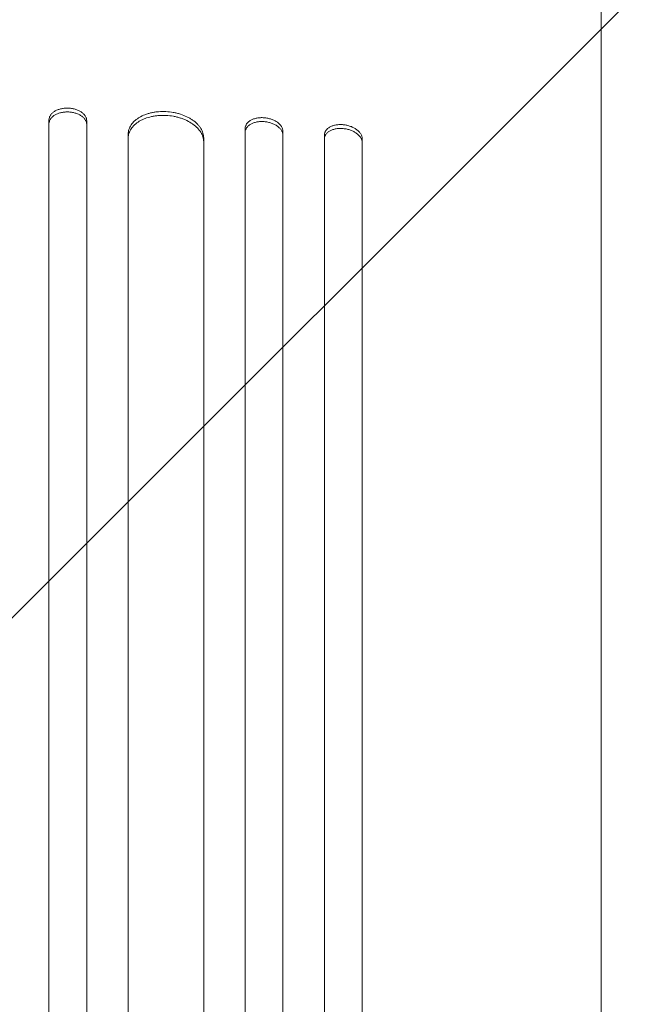
# Model space of a CAD drawing. Units: millimetres. Extents: x -2634 to 2520, y -2332 to 3207.
# Drawn here: x -529 to -288, y -564 to -172 of the extents above; entities that cross this region are included whole.
import ezdxf

# ---------------------------------------------------------------- set-up
doc = ezdxf.new("R2010")
doc.units = ezdxf.units.MM
doc.header["$LTSCALE"] = 20
doc.linetypes.add('HIDDEN', pattern=[9.525, 6.35, -3.175])
doc.layers.add('2d', color=230, linetype='Continuous')
doc.layers.add('EN-Free_Space_Hatch', color=10, linetype='HIDDEN')

msp = doc.modelspace()

# ---------------------------------------------------------------- hatches: boundary and pattern name
at = {"layer": 'EN-Free_Space_Hatch'}
h = msp.add_hatch(dxfattribs=at)
h.set_pattern_fill('ANSI31', color=256, scale=100)
h.set_pattern_definition([(45, (-10000, 0), (-224.506, 224.506), [])])
h.paths.add_polyline_path([(459, -19, 1), (-1541, -19), (-1541, -1332.08, 1), (459, -1332.08)])

# ---------------------------------------------------------------- linework, layer by layer
at = {"layer": '2d', "lineweight": 0}
for p, q in [((-516.97, -211.88), (-516.97, -243.25)), ((-501.97, -243.58), (-501.97, -212.21)), ((-438.97, -215.31), (-438.97, -246.69)), ((-485.47, -217.57), (-485.47, -244.13)), ((-455.47, -245.61), (-455.47, -219.05)), ((-423.97, -247.84), (-423.97, -216.46)), ((-407.47, -217.91), (-407.47, -249.29)), ((-392.47, -250.78), (-392.47, -219.39)), ((-297.47, -329.62), (-297.47, -285.31))]:
    msp.add_line(p, q, dxfattribs=at)
for points, knots in [([(-297.47, -44.01), (-297.47, -47.34), (-297.47, -50.68), (-297.47, -59.3), (-297.47, -64.59), (-297.47, -75.14), (-297.47, -80.41), (-297.47, -90.9), (-297.47, -96.13), (-297.47, -106.53), (-297.47, -111.71), (-297.47, -122), (-297.47, -127.12), (-297.47, -137.28), (-297.47, -142.32), (-297.47, -152.32), (-297.47, -157.27), (-297.47, -167.08), (-297.47, -171.94), (-297.47, -181.54), (-297.47, -186.29), (-297.47, -195.65), (-297.47, -200.27), (-297.47, -209.38), (-297.47, -213.86), (-297.47, -222.68), (-297.47, -227.02), (-297.47, -235.53), (-297.47, -239.7), (-297.47, -247.88), (-297.47, -251.89), (-297.47, -259.72), (-297.47, -263.55), (-297.47, -271.01), (-297.47, -274.65), (-297.47, -280.61), (-297.47, -282.98), (-297.47, -285.31)], [0, 0, 0, 0, 10.001256, 10.001256, 25.889127, 25.889127, 41.765605, 41.765605, 57.635896, 57.635896, 73.504511, 73.504511, 89.374388, 89.374388, 105.247082, 105.247082, 121.122977, 121.122977, 137.001548, 137.001548, 152.881639, 152.881639, 168.76177, 168.76177, 184.640456, 184.640456, 200.516513, 200.516513, 216.389375, 216.389375, 232.259371, 232.259371, 248.127986, 248.127986, 263.998083, 263.998083, 274.861853, 274.861853, 274.861853, 274.861853]), ([(-516.97, -211.88), (-516.97, -211.56), (-516.92, -211.25), (-516.78, -210.79), (-516.72, -210.64), (-516.58, -210.34), (-516.49, -210.19), (-516.21, -209.76), (-515.98, -209.48), (-515.44, -208.97), (-515.12, -208.73), (-514.43, -208.29), (-514.05, -208.1), (-513.44, -207.85), (-513.22, -207.77), (-512.79, -207.63), (-512.35, -207.51), (-511.89, -207.41), (-511.42, -207.33), (-511.18, -207.29), (-510.45, -207.21), (-509.97, -207.19), (-509.47, -207.2)], [0, 0, 0, 0, 0.00146477, 0.00146477, 0.00219715, 0.00219715, 0.00292954, 0.00292954, 0.00439431, 0.00439431, 0.00585907, 0.00585907, 0.00732384, 0.00732384, 0.00805623, 0.00805623, 0.00878861, 0.00952099, 0.00952099, 0.01025338, 0.01025338, 0.01171815, 0.01171815, 0.01171815, 0.01171815]), ([(-509.47, -207.2), (-508.97, -207.22), (-508.49, -207.26), (-507.77, -207.37), (-507.53, -207.41), (-507.06, -207.51), (-506.83, -207.57), (-506.15, -207.77), (-505.72, -207.93), (-504.9, -208.3), (-504.52, -208.51), (-503.82, -208.97), (-503.51, -209.22), (-503.1, -209.63), (-502.97, -209.77), (-502.74, -210.05), (-502.53, -210.34), (-502.37, -210.64), (-502.22, -210.95), (-502.16, -211.1), (-502.02, -211.57), (-501.97, -211.89), (-501.97, -212.21)], [0, 0, 0, 0, 0.00146489, 0.00146489, 0.00219733, 0.00219733, 0.00292978, 0.00292978, 0.00439467, 0.00439467, 0.00585956, 0.00585956, 0.00732445, 0.00732445, 0.00805689, 0.00805689, 0.00878934, 0.00952178, 0.00952178, 0.01025423, 0.01025423, 0.01171912, 0.01171912, 0.01171912, 0.01171912]), ([(-509.47, -208.74), (-509.97, -208.73), (-510.45, -208.75), (-511.17, -208.82), (-511.41, -208.86), (-511.88, -208.94), (-512.11, -208.99), (-512.79, -209.16), (-513.22, -209.29), (-514.04, -209.63), (-514.42, -209.82), (-515.12, -210.26), (-515.43, -210.49), (-515.84, -210.88), (-515.97, -211.02), (-516.2, -211.29), (-516.41, -211.57), (-516.57, -211.86), (-516.72, -212.16), (-516.78, -212.32), (-516.92, -212.78), (-516.97, -213.09), (-516.97, -213.41)], [0, 0, 0, 0, 0.00146477, 0.00146477, 0.00219715, 0.00219715, 0.00292954, 0.00292954, 0.00439431, 0.00439431, 0.00585908, 0.00585908, 0.00732385, 0.00732385, 0.00805623, 0.00805623, 0.00878862, 0.009521, 0.009521, 0.01025339, 0.01025339, 0.01171816, 0.01171816, 0.01171816, 0.01171816]), ([(-501.97, -213.74), (-501.97, -213.42), (-502.02, -213.11), (-502.16, -212.64), (-502.22, -212.49), (-502.36, -212.18), (-502.45, -212.03), (-502.73, -211.58), (-502.96, -211.3), (-503.5, -210.76), (-503.82, -210.51), (-504.51, -210.05), (-504.89, -209.84), (-505.5, -209.56), (-505.72, -209.47), (-506.15, -209.31), (-506.59, -209.16), (-507.05, -209.05), (-507.52, -208.94), (-507.76, -208.9), (-508.49, -208.79), (-508.97, -208.75), (-509.47, -208.74)], [0, 0, 0, 0, 0.00146489, 0.00146489, 0.00219734, 0.00219734, 0.00292978, 0.00292978, 0.00439467, 0.00439467, 0.00585956, 0.00585956, 0.00732445, 0.00732445, 0.0080569, 0.0080569, 0.00878934, 0.00952179, 0.00952179, 0.01025423, 0.01025423, 0.01171912, 0.01171912, 0.01171912, 0.01171912]), ([(-485.47, -217.57), (-485.47, -216.94), (-485.37, -216.31), (-485.09, -215.4), (-484.97, -215.1), (-484.68, -214.5), (-484.51, -214.21), (-483.95, -213.36), (-483.49, -212.82), (-482.67, -212.07), (-482.38, -211.83), (-481.75, -211.36), (-481.42, -211.14), (-480.38, -210.52), (-479.63, -210.15), (-478.4, -209.67), (-477.97, -209.53), (-477.11, -209.27), (-476.23, -209.04), (-475.31, -208.87), (-474.37, -208.73), (-473.89, -208.68), (-472.44, -208.56), (-471.46, -208.54), (-470.47, -208.59)], [0, 0, 0, 0, 0.00293155, 0.00293155, 0.00439733, 0.00439733, 0.00586311, 0.00586311, 0.00879466, 0.00879466, 0.01026044, 0.01026044, 0.01172622, 0.01172622, 0.01465777, 0.01465777, 0.01612355, 0.01612355, 0.01758933, 0.01905511, 0.01905511, 0.02052088, 0.02052088, 0.02345244, 0.02345244, 0.02345244, 0.02345244]), ([(-470.47, -210.13), (-471.46, -210.08), (-472.43, -210.09), (-473.87, -210.21), (-474.34, -210.26), (-475.28, -210.4), (-475.75, -210.49), (-477.11, -210.79), (-477.97, -211.05), (-479.2, -211.52), (-479.59, -211.69), (-480.36, -212.06), (-480.72, -212.25), (-481.76, -212.88), (-482.38, -213.34), (-483.2, -214.09), (-483.46, -214.36), (-483.92, -214.89), (-484.34, -215.45), (-484.67, -216.02), (-484.96, -216.62), (-485.08, -216.92), (-485.37, -217.84), (-485.47, -218.47), (-485.47, -219.11)], [0, 0, 0, 0, 0.00293157, 0.00293157, 0.00439736, 0.00439736, 0.00586314, 0.00586314, 0.00879471, 0.00879471, 0.0102605, 0.0102605, 0.01172628, 0.01172628, 0.01465785, 0.01465785, 0.01612364, 0.01612364, 0.01758942, 0.01905521, 0.01905521, 0.02052099, 0.02052099, 0.02345256, 0.02345256, 0.02345256, 0.02345256]), ([(-470.47, -208.59), (-469.48, -208.64), (-468.51, -208.75), (-467.07, -209.01), (-466.6, -209.11), (-465.66, -209.34), (-465.19, -209.47), (-463.83, -209.91), (-462.97, -210.25), (-461.74, -210.84), (-461.35, -211.05), (-460.58, -211.5), (-460.22, -211.73), (-459.18, -212.45), (-458.56, -212.97), (-457.74, -213.81), (-457.48, -214.1), (-457.02, -214.68), (-456.6, -215.28), (-456.27, -215.89), (-455.98, -216.51), (-455.86, -216.82), (-455.57, -217.78), (-455.47, -218.41), (-455.47, -219.05)], [0, 0, 0, 0, 0.00293265, 0.00293265, 0.00439897, 0.00439897, 0.00586529, 0.00586529, 0.00879794, 0.00879794, 0.01026426, 0.01026426, 0.01173058, 0.01173058, 0.01466323, 0.01466323, 0.01612955, 0.01612955, 0.01759588, 0.0190622, 0.0190622, 0.02052852, 0.02052852, 0.02346117, 0.02346117, 0.02346117, 0.02346117]), ([(-455.47, -220.59), (-455.47, -219.95), (-455.57, -219.32), (-455.85, -218.37), (-455.97, -218.06), (-456.26, -217.44), (-456.43, -217.13), (-456.99, -216.22), (-457.45, -215.64), (-458.27, -214.8), (-458.56, -214.53), (-459.19, -214.01), (-459.52, -213.75), (-460.56, -213.03), (-461.31, -212.59), (-462.54, -211.99), (-462.97, -211.8), (-463.83, -211.46), (-464.71, -211.14), (-465.63, -210.88), (-466.57, -210.65), (-467.05, -210.55), (-468.5, -210.29), (-469.48, -210.18), (-470.47, -210.13)], [0, 0, 0, 0, 0.00293266, 0.00293266, 0.00439899, 0.00439899, 0.00586531, 0.00586531, 0.00879797, 0.00879797, 0.0102643, 0.0102643, 0.01173063, 0.01173063, 0.01466328, 0.01466328, 0.01612961, 0.01612961, 0.01759594, 0.01906227, 0.01906227, 0.0205286, 0.0205286, 0.02346126, 0.02346126, 0.02346126, 0.02346126]), ([(-438.97, -215.31), (-438.97, -214.99), (-438.92, -214.68), (-438.78, -214.23), (-438.72, -214.08), (-438.58, -213.79), (-438.49, -213.64), (-438.21, -213.22), (-437.98, -212.96), (-437.43, -212.48), (-437.11, -212.25), (-436.42, -211.86), (-436.05, -211.69), (-435.43, -211.47), (-435.22, -211.4), (-434.79, -211.29), (-434.34, -211.19), (-433.89, -211.12), (-433.42, -211.06), (-433.18, -211.04), (-432.45, -211), (-431.96, -211.01), (-431.47, -211.04)], [0, 0, 0, 0, 0.00146797, 0.00146797, 0.00220196, 0.00220196, 0.00293594, 0.00293594, 0.00440391, 0.00440391, 0.00587188, 0.00587188, 0.00733986, 0.00733986, 0.00807384, 0.00807384, 0.00880783, 0.00954181, 0.00954181, 0.0102758, 0.0102758, 0.01174377, 0.01174377, 0.01174377, 0.01174377]), ([(-431.47, -211.04), (-430.98, -211.08), (-430.49, -211.15), (-429.77, -211.3), (-429.54, -211.35), (-429.07, -211.48), (-428.83, -211.55), (-428.15, -211.79), (-427.72, -211.97), (-426.91, -212.38), (-426.52, -212.62), (-425.83, -213.12), (-425.52, -213.38), (-425.11, -213.81), (-424.98, -213.96), (-424.75, -214.26), (-424.64, -214.41), (-424.36, -214.87), (-424.21, -215.18), (-424.02, -215.82), (-423.97, -216.14), (-423.97, -216.46)], [0, 0, 0, 0, 0.0014684, 0.0014684, 0.0022026, 0.0022026, 0.0029368, 0.0029368, 0.00440521, 0.00440521, 0.00587361, 0.00587361, 0.00734201, 0.00734201, 0.00807621, 0.00807621, 0.00881041, 0.00881041, 0.01027882, 0.01027882, 0.01174722, 0.01174722, 0.01174722, 0.01174722]), ([(-431.47, -212.58), (-431.96, -212.55), (-432.45, -212.54), (-433.17, -212.58), (-433.4, -212.6), (-433.87, -212.65), (-434.11, -212.69), (-434.79, -212.82), (-435.22, -212.93), (-436.03, -213.22), (-436.42, -213.4), (-437.11, -213.79), (-437.42, -214.01), (-437.83, -214.38), (-437.96, -214.5), (-438.2, -214.76), (-438.3, -214.9), (-438.58, -215.31), (-438.73, -215.61), (-438.92, -216.22), (-438.97, -216.53), (-438.97, -216.85)], [0, 0, 0, 0, 0.00146799, 0.00146799, 0.00220198, 0.00220198, 0.00293598, 0.00293598, 0.00440397, 0.00440397, 0.00587196, 0.00587196, 0.00733995, 0.00733995, 0.00807394, 0.00807394, 0.00880794, 0.00880794, 0.01027593, 0.01027593, 0.01174392, 0.01174392, 0.01174392, 0.01174392]), ([(-423.97, -218), (-423.97, -217.68), (-424.02, -217.36), (-424.16, -216.89), (-424.22, -216.73), (-424.37, -216.42), (-424.45, -216.26), (-424.73, -215.8), (-424.96, -215.5), (-425.51, -214.93), (-425.83, -214.66), (-426.52, -214.16), (-426.9, -213.93), (-427.51, -213.62), (-427.72, -213.52), (-428.15, -213.34), (-428.6, -213.17), (-429.05, -213.03), (-429.52, -212.9), (-429.76, -212.84), (-430.49, -212.69), (-430.98, -212.62), (-431.47, -212.58)], [0, 0, 0, 0, 0.00146841, 0.00146841, 0.00220262, 0.00220262, 0.00293682, 0.00293682, 0.00440524, 0.00440524, 0.00587365, 0.00587365, 0.00734206, 0.00734206, 0.00807627, 0.00807627, 0.00881047, 0.00954468, 0.00954468, 0.01027889, 0.01027889, 0.0117473, 0.0117473, 0.0117473, 0.0117473]), ([(-407.47, -217.91), (-407.47, -217.59), (-407.42, -217.28), (-407.28, -216.83), (-407.22, -216.68), (-407.07, -216.39), (-406.99, -216.25), (-406.71, -215.84), (-406.47, -215.58), (-405.93, -215.11), (-405.61, -214.89), (-404.92, -214.51), (-404.54, -214.35), (-403.93, -214.15), (-403.71, -214.08), (-403.28, -213.98), (-402.84, -213.89), (-402.38, -213.83), (-401.91, -213.78), (-401.67, -213.77), (-400.95, -213.74), (-400.46, -213.76), (-399.97, -213.81)], [0, 0, 0, 0, 0.00147035, 0.00147035, 0.00220552, 0.00220552, 0.00294069, 0.00294069, 0.00441104, 0.00441104, 0.00588138, 0.00588138, 0.00735173, 0.00735173, 0.0080869, 0.0080869, 0.00882208, 0.00955725, 0.00955725, 0.01029242, 0.01029242, 0.01176277, 0.01176277, 0.01176277, 0.01176277]), ([(-399.97, -215.35), (-400.46, -215.31), (-400.95, -215.29), (-401.66, -215.31), (-401.9, -215.32), (-402.37, -215.37), (-402.6, -215.4), (-403.28, -215.51), (-403.71, -215.62), (-404.53, -215.89), (-404.91, -216.06), (-405.61, -216.43), (-405.92, -216.65), (-406.33, -217), (-406.46, -217.13), (-406.69, -217.38), (-406.8, -217.51), (-407.08, -217.92), (-407.23, -218.21), (-407.42, -218.82), (-407.47, -219.13), (-407.47, -219.45)], [0, 0, 0, 0, 0.00147038, 0.00147038, 0.00220556, 0.00220556, 0.00294075, 0.00294075, 0.00441113, 0.00441113, 0.0058815, 0.0058815, 0.00735188, 0.00735188, 0.00808707, 0.00808707, 0.00882226, 0.00882226, 0.01029263, 0.01029263, 0.01176301, 0.01176301, 0.01176301, 0.01176301]), ([(-399.97, -213.81), (-399.48, -213.86), (-398.99, -213.94), (-398.28, -214.1), (-398.04, -214.16), (-397.57, -214.3), (-397.34, -214.38), (-396.66, -214.63), (-396.23, -214.82), (-395.41, -215.25), (-395.03, -215.49), (-394.33, -216), (-394.02, -216.28), (-393.61, -216.72), (-393.48, -216.87), (-393.25, -217.17), (-393.14, -217.32), (-392.86, -217.79), (-392.71, -218.11), (-392.52, -218.75), (-392.47, -219.07), (-392.47, -219.39)], [0, 0, 0, 0, 0.00147091, 0.00147091, 0.00220636, 0.00220636, 0.00294182, 0.00294182, 0.00441273, 0.00441273, 0.00588364, 0.00588364, 0.00735455, 0.00735455, 0.00809, 0.00809, 0.00882546, 0.00882546, 0.01029637, 0.01029637, 0.01176728, 0.01176728, 0.01176728, 0.01176728]), ([(-392.47, -220.94), (-392.47, -220.62), (-392.52, -220.3), (-392.66, -219.82), (-392.72, -219.66), (-392.87, -219.34), (-392.95, -219.18), (-393.23, -218.72), (-393.47, -218.41), (-393.88, -217.98), (-394.02, -217.84), (-394.34, -217.56), (-394.5, -217.42), (-395.02, -217.04), (-395.4, -216.8), (-396.01, -216.47), (-396.23, -216.37), (-396.66, -216.18), (-397.1, -216), (-397.56, -215.85), (-398.03, -215.71), (-398.27, -215.65), (-398.99, -215.48), (-399.48, -215.4), (-399.97, -215.35)], [0, 0, 0, 0, 0.00147093, 0.00147093, 0.00220639, 0.00220639, 0.00294185, 0.00294185, 0.00441278, 0.00441278, 0.00514824, 0.00514824, 0.0058837, 0.0058837, 0.00735463, 0.00735463, 0.00809009, 0.00809009, 0.00882556, 0.00956102, 0.00956102, 0.01029648, 0.01029648, 0.01176741, 0.01176741, 0.01176741, 0.01176741]), ([(-516.97, -955.35), (-516.97, -938.21), (-516.97, -921.12), (-516.97, -895.53), (-516.97, -887), (-516.97, -870.02), (-516.97, -861.55), (-516.97, -819.35), (-516.97, -786.03), (-516.97, -720.26), (-516.97, -687.8), (-516.97, -651.78), (-516.97, -647.79), (-516.97, -639.81), (-516.97, -635.83), (-516.97, -623.91), (-516.97, -616.03), (-516.97, -592.54), (-516.97, -577.12), (-516.97, -531.53), (-516.97, -502.05), (-516.97, -444.9), (-516.97, -417.23), (-516.97, -377.09), (-516.97, -363.95), (-516.97, -347.81), (-516.97, -344.6), (-516.97, -338.21), (-516.97, -335.04), (-516.97, -325.59), (-516.97, -319.36), (-516.97, -288.64), (-516.97, -265.31), (-516.97, -243.25)], [0, 0, 0, 0, 0.0514455, 0.0514455, 0.0771683, 0.0771683, 0.102891, 0.102891, 0.205782, 0.205782, 0.308673, 0.308673, 0.3215344, 0.3215344, 0.3343958, 0.3343958, 0.3601185, 0.3601185, 0.411564, 0.411564, 0.514455, 0.514455, 0.617346, 0.617346, 0.6687916, 0.6687916, 0.6816529, 0.6816529, 0.6945143, 0.6945143, 0.7202371, 0.7202371, 0.8231281, 0.8231281, 0.8231281, 0.8231281]), ([(-501.97, -243.58), (-501.97, -254.61), (-501.97, -265.96), (-501.97, -283.48), (-501.97, -289.41), (-501.97, -301.4), (-501.97, -307.46), (-501.97, -338.12), (-501.97, -363.75), (-501.97, -417.16), (-501.97, -444.95), (-501.97, -477.45), (-501.97, -481.08), (-501.97, -488.37), (-501.97, -492.04), (-501.97, -503.07), (-501.97, -510.47), (-501.97, -532.79), (-501.97, -547.83), (-501.97, -593.42), (-501.97, -655.47), (-501.97, -720), (-501.97, -769.36), (-501.97, -785.97), (-501.97, -806.94), (-501.97, -811.14), (-501.97, -819.55), (-501.97, -823.76), (-501.97, -836.39), (-501.97, -844.83), (-501.97, -887.09), (-501.97, -921.12), (-501.97, -955.37)], [0, 0, 0, 0, 0.0514234, 0.0514234, 0.0771352, 0.0771352, 0.1028469, 0.1028469, 0.2056938, 0.2056938, 0.3085407, 0.3085407, 0.3213965, 0.3213965, 0.3342524, 0.3342524, 0.3599641, 0.3599641, 0.4113876, 0.4113876, 0.5142344, 0.6170813, 0.6170813, 0.6685048, 0.6685048, 0.6813606, 0.6813606, 0.6942165, 0.6942165, 0.7199282, 0.7199282, 0.8227751, 0.8227751, 0.8227751, 0.8227751]), ([(-485.47, -955.41), (-485.47, -938.29), (-485.47, -921.22), (-485.47, -895.66), (-485.47, -887.14), (-485.47, -870.17), (-485.47, -861.71), (-485.47, -819.57), (-485.47, -786.28), (-485.47, -720.59), (-485.47, -688.17), (-485.47, -648.19), (-485.47, -640.23), (-485.47, -624.35), (-485.47, -616.47), (-485.47, -593.01), (-485.47, -577.61), (-485.47, -532.07), (-485.47, -502.62), (-485.47, -445.54), (-485.47, -417.9), (-485.47, -377.81), (-485.47, -364.68), (-485.47, -348.56), (-485.47, -345.35), (-485.47, -338.98), (-485.47, -335.81), (-485.47, -326.37), (-485.47, -320.15), (-485.47, -289.46), (-485.47, -266.16), (-485.47, -244.13)], [0, 0, 0, 0, 0.051387, 0.051387, 0.0770805, 0.0770805, 0.102774, 0.102774, 0.205548, 0.205548, 0.308322, 0.308322, 0.3340155, 0.3340155, 0.359709, 0.359709, 0.411096, 0.411096, 0.51387, 0.51387, 0.6166441, 0.6166441, 0.6680311, 0.6680311, 0.6808778, 0.6808778, 0.6937246, 0.6937246, 0.7194181, 0.7194181, 0.8221921, 0.8221921, 0.8221921, 0.8221921]), ([(-455.47, -245.61), (-455.47, -256.6), (-455.47, -267.93), (-455.47, -285.4), (-455.47, -291.31), (-455.47, -303.27), (-455.47, -309.32), (-455.47, -339.9), (-455.47, -365.45), (-455.47, -418.72), (-455.47, -446.43), (-455.47, -482.45), (-455.47, -489.72), (-455.47, -504.4), (-455.47, -511.78), (-455.47, -534.04), (-455.47, -549.04), (-455.47, -594.51), (-455.47, -625.46), (-455.47, -688.58), (-455.47, -720.77), (-455.47, -769.99), (-455.47, -786.55), (-455.47, -807.46), (-455.47, -811.65), (-455.47, -820.04), (-455.47, -824.24), (-455.47, -836.84), (-455.47, -845.26), (-455.47, -887.41), (-455.47, -921.35), (-455.47, -955.51)], [0, 0, 0, 0, 0.0512878, 0.0512878, 0.0769317, 0.0769317, 0.1025756, 0.1025756, 0.2051513, 0.2051513, 0.3077269, 0.3077269, 0.3333708, 0.3333708, 0.3590147, 0.3590147, 0.4103025, 0.4103025, 0.5128782, 0.5128782, 0.6154538, 0.6154538, 0.6667416, 0.6667416, 0.6795636, 0.6795636, 0.6923855, 0.6923855, 0.7180294, 0.7180294, 0.8206051, 0.8206051, 0.8206051, 0.8206051]), ([(-438.97, -955.58), (-438.97, -938.53), (-438.97, -921.51), (-438.97, -896.03), (-438.97, -887.54), (-438.97, -870.63), (-438.97, -862.2), (-438.97, -820.19), (-438.97, -787.02), (-438.97, -721.55), (-438.97, -689.24), (-438.97, -649.41), (-438.97, -641.47), (-438.97, -625.64), (-438.97, -617.79), (-438.97, -594.41), (-438.97, -579.05), (-438.97, -533.66), (-438.97, -504.31), (-438.97, -447.42), (-438.97, -419.87), (-438.97, -379.93), (-438.97, -366.84), (-438.97, -350.78), (-438.97, -347.58), (-438.97, -341.23), (-438.97, -338.07), (-438.97, -328.66), (-438.97, -322.46), (-438.97, -291.87), (-438.97, -268.65), (-438.97, -246.69)], [0, 0, 0, 0, 0.0512151, 0.0512151, 0.0768227, 0.0768227, 0.1024303, 0.1024303, 0.2048606, 0.2048606, 0.3072908, 0.3072908, 0.3328984, 0.3328984, 0.358506, 0.358506, 0.4097211, 0.4097211, 0.5121514, 0.5121514, 0.6145817, 0.6145817, 0.6657968, 0.6657968, 0.6786006, 0.6786006, 0.6914044, 0.6914044, 0.717012, 0.717012, 0.8194423, 0.8194423, 0.8194423, 0.8194423]), ([(-423.97, -247.84), (-423.97, -258.81), (-423.97, -270.1), (-423.97, -287.52), (-423.97, -293.41), (-423.97, -305.33), (-423.97, -311.36), (-423.97, -341.85), (-423.97, -367.33), (-423.97, -420.44), (-423.97, -448.07), (-423.97, -483.97), (-423.97, -491.22), (-423.97, -505.85), (-423.97, -513.22), (-423.97, -535.42), (-423.97, -550.37), (-423.97, -595.72), (-423.97, -626.58), (-423.97, -689.52), (-423.97, -721.61), (-423.97, -770.68), (-423.97, -787.2), (-423.97, -808.04), (-423.97, -812.22), (-423.97, -820.58), (-423.97, -824.77), (-423.97, -837.34), (-423.97, -845.73), (-423.97, -887.76), (-423.97, -921.6), (-423.97, -955.66)], [0, 0, 0, 0, 0.0511382, 0.0511382, 0.0767072, 0.0767072, 0.1022763, 0.1022763, 0.2045526, 0.2045526, 0.306829, 0.306829, 0.332398, 0.332398, 0.3579671, 0.3579671, 0.4091053, 0.4091053, 0.5113816, 0.5113816, 0.6136579, 0.6136579, 0.6647961, 0.6647961, 0.6775806, 0.6775806, 0.6903652, 0.6903652, 0.7159342, 0.7159342, 0.8182106, 0.8182106, 0.8182106, 0.8182106]), ([(-407.47, -955.76), (-407.47, -938.76), (-407.47, -921.8), (-407.47, -896.41), (-407.47, -887.95), (-407.47, -871.1), (-407.47, -862.69), (-407.47, -820.83), (-407.47, -787.77), (-407.47, -722.52), (-407.47, -690.32), (-407.47, -650.62), (-407.47, -642.71), (-407.47, -630.89), (-407.47, -626.95), (-407.47, -619.13), (-407.47, -615.23), (-407.47, -595.8), (-407.47, -580.49), (-407.47, -535.25), (-407.47, -506), (-407.47, -449.31), (-407.47, -421.86), (-407.47, -382.06), (-407.47, -369.02), (-407.47, -353.02), (-407.47, -349.83), (-407.47, -343.5), (-407.47, -340.35), (-407.47, -330.97), (-407.47, -324.8), (-407.47, -294.32), (-407.47, -271.18), (-407.47, -249.29)], [0, 0, 0, 0, 0.0510415, 0.0510415, 0.0765623, 0.0765623, 0.1020831, 0.1020831, 0.2041661, 0.2041661, 0.3062492, 0.3062492, 0.33177, 0.33177, 0.3445303, 0.3445303, 0.3572907, 0.3572907, 0.4083323, 0.4083323, 0.5104153, 0.5104153, 0.6124984, 0.6124984, 0.6635399, 0.6635399, 0.6763003, 0.6763003, 0.6890607, 0.6890607, 0.7145814, 0.7145814, 0.8166645, 0.8166645, 0.8166645, 0.8166645]), ([(-392.47, -250.78), (-392.47, -261.7), (-392.47, -272.95), (-392.47, -290.3), (-392.47, -296.17), (-392.47, -308.05), (-392.47, -314.05), (-392.47, -344.42), (-392.47, -369.8), (-392.47, -422.69), (-392.47, -450.2), (-392.47, -485.96), (-392.47, -493.18), (-392.47, -504.11), (-392.47, -507.77), (-392.47, -515.1), (-392.47, -518.78), (-392.47, -537.21), (-392.47, -552.11), (-392.47, -597.29), (-392.47, -628.03), (-392.47, -690.74), (-392.47, -722.7), (-392.47, -771.58), (-392.47, -788.04), (-392.47, -808.8), (-392.47, -812.96), (-392.47, -821.3), (-392.47, -825.47), (-392.47, -837.99), (-392.47, -846.35), (-392.47, -888.22), (-392.47, -921.93), (-392.47, -955.86)], [0, 0, 0, 0, 0.050942, 0.050942, 0.076413, 0.076413, 0.1018839, 0.1018839, 0.2037679, 0.2037679, 0.3056518, 0.3056518, 0.3311228, 0.3311228, 0.3438583, 0.3438583, 0.3565938, 0.3565938, 0.4075358, 0.4075358, 0.5094197, 0.5094197, 0.6113037, 0.6113037, 0.6622457, 0.6622457, 0.6749812, 0.6749812, 0.6877167, 0.6877167, 0.7131876, 0.7131876, 0.8150716, 0.8150716, 0.8150716, 0.8150716]), ([(-297.47, -329.62), (-297.47, -331.76), (-297.47, -333.92), (-297.47, -342.04), (-297.47, -348.09), (-297.47, -360.39), (-297.47, -366.63), (-297.47, -379.28), (-297.47, -385.69), (-297.47, -398.68), (-297.47, -405.25), (-297.47, -418.57), (-297.47, -425.31), (-297.47, -438.95), (-297.47, -445.85), (-297.48, -459.79), (-297.48, -466.84), (-297.48, -481.09), (-297.48, -488.29), (-297.48, -502.83), (-297.48, -510.17), (-297.48, -524.99), (-297.48, -532.47), (-297.48, -547.57), (-297.48, -555.18), (-297.48, -570.54), (-297.48, -578.28), (-297.48, -593.89), (-297.48, -601.75), (-297.49, -617.6), (-297.49, -625.59), (-297.49, -641.67), (-297.49, -649.77), (-297.49, -666.08), (-297.49, -674.29), (-297.48, -690.81), (-297.48, -699.12), (-297.48, -715.85), (-297.48, -724.26), (-297.48, -741.19), (-297.48, -749.7), (-297.48, -766.8), (-297.48, -775.4), (-297.48, -792.68), (-297.48, -801.37), (-297.48, -818.82), (-297.48, -827.58), (-297.47, -845.18), (-297.47, -854.02), (-297.47, -871.77), (-297.47, -880.68), (-297.47, -898.56), (-297.47, -907.54), (-297.47, -925.54), (-297.47, -934.58), (-297.47, -949.49), (-297.47, -955.37), (-297.47, -961.25)], [0, 0, 0, 0, 10.000141, 10.000141, 37.422767, 37.422767, 64.762724, 64.762724, 91.991396, 91.991396, 119.118151, 119.118151, 146.152307, 146.152307, 173.103065, 173.103065, 199.979522, 199.979522, 226.790684, 226.790684, 253.545476, 253.545476, 280.25276, 280.25276, 306.921349, 306.921349, 333.560016, 333.560016, 360.177516, 360.177516, 386.782594, 386.782594, 413.38815, 413.38815, 440.000874, 440.000874, 466.632744, 466.632744, 493.292415, 493.292415, 519.988574, 519.988574, 546.729955, 546.729955, 573.525354, 573.525354, 600.383639, 600.383639, 627.313766, 627.313766, 654.324785, 654.324785, 681.425859, 681.425859, 708.626266, 708.626266, 726.286372, 726.286372, 726.286372, 726.286372])]:
    msp.add_open_spline(points, degree=3, knots=knots, dxfattribs=at)

doc.saveas('drawing.dxf')
